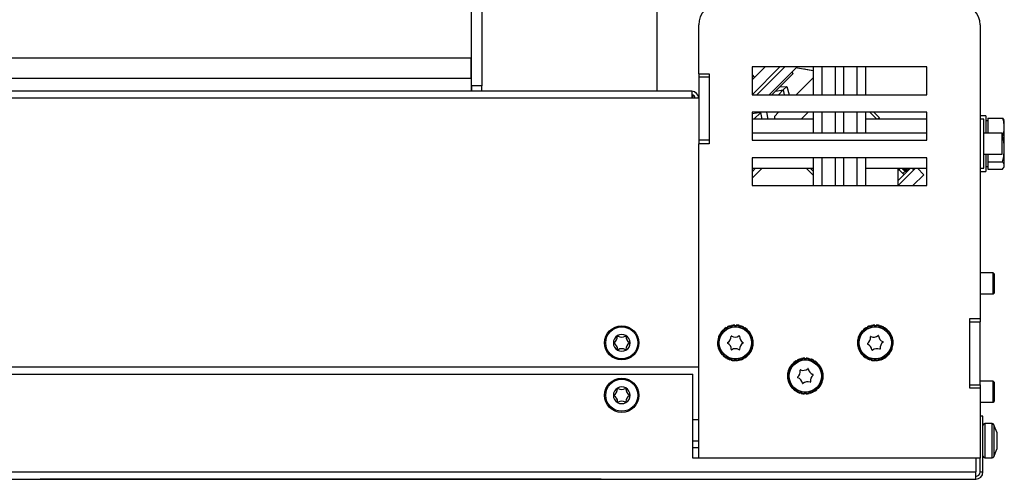
# Model space of a CAD drawing. Units: millimetres. Extents: x 12 to 165, y 14 to 273.
# Drawn here: x 60 to 89, y 29 to 42 of the extents above; entities that cross this region are included whole.
import ezdxf

# ---------------------------------------------------------------- set-up
doc = ezdxf.new("R2010")
doc.units = ezdxf.units.MM

msp = doc.modelspace()

# ---------------------------------------------------------------- linework, layer by layer
at = {"color": 7, "linetype": 'Continuous', "lineweight": 25}
for p, q in [((78.606, 53.46), (78.606, 40.16)), ((73.304, 44.36), (73.304, 41.12)), ((73.306, 40.318), (73.306, 43.56)), ((73.606, 43.56), (73.606, 40.318)), ((79.806, 40.66), (79.806, 42.06)), ((87.856, 42.06), (87.856, 33.66)), ((24.988, 41.12), (73.304, 41.12)), ((73.304, 40.54), (73.304, 41.12)), ((82.13, 40.86), (81.331, 40.06)), ((81.706, 40.86), (81.331, 40.485)), ((81.331, 40.86), (81.331, 40.06)), ((86.331, 40.86), (81.331, 40.86)), ((82.272, 40.86), (81.472, 40.06)), ((82.631, 40.835), (83.081, 40.755)), ((83.081, 40.86), (83.081, 40.06)), ((83.331, 40.86), (83.331, 40.06)), ((84.331, 40.86), (84.331, 40.06)), ((84.581, 40.86), (84.581, 40.06)), ((86.331, 40.06), (86.331, 40.86)), ((79.806, 40.66), (79.806, 40.56)), ((79.806, 40.66), (80.106, 40.66)), ((80.106, 40.56), (79.806, 40.56)), ((79.806, 40.56), (79.806, 38.76)), ((80.106, 40.66), (80.106, 38.66)), ((80.106, 40.56), (80.106, 38.76)), ((81.331, 40.628), (81.403, 40.556)), ((81.825, 40.06), (82.587, 40.821)), ((82.512, 40.673), (81.899, 40.06)), ((82.512, 40.673), (82.476, 40.71)), ((82.827, 40.8), (83.081, 40.755)), ((82.827, 40.8), (82.828, 40.8)), ((82.971, 40.438), (83.081, 40.548)), ((24.698, 40.54), (73.304, 40.54)), ((73.304, 40.54), (73.304, 40.16)), ((73.606, 40.318), (73.306, 40.318)), ((73.306, 40.318), (73.306, 40.16)), ((73.606, 40.16), (73.606, 40.318)), ((82.125, 40.285), (82.326, 40.298)), ((82.224, 40.197), (82.326, 40.298)), ((82.326, 40.298), (82.394, 40.06)), ((82.592, 40.06), (82.971, 40.438)), ((79.606, 40.16), (23.806, 40.16)), ((79.606, 40.16), (79.606, 39.96)), ((81.331, 40.06), (86.331, 40.06)), ((81.999, 40.159), (82.224, 40.197)), ((82.087, 40.06), (82.224, 40.197)), ((82.224, 40.197), (82.25, 40.06)), ((79.606, 39.96), (23.806, 39.96)), ((79.806, 39.96), (79.606, 39.96)), ((81.331, 39.56), (81.331, 38.76)), ((86.331, 39.56), (81.331, 39.56)), ((81.331, 39.549), (81.337, 39.513)), ((81.337, 39.513), (81.331, 39.506)), ((81.584, 39.556), (81.337, 39.513)), ((81.584, 39.556), (81.387, 39.36)), ((81.584, 39.556), (81.583, 39.56)), ((81.587, 39.56), (81.584, 39.556)), ((81.618, 39.36), (81.584, 39.556)), ((81.971, 39.439), (82.092, 39.56)), ((82.741, 39.36), (82.941, 39.56)), ((83.081, 39.56), (83.081, 38.96)), ((83.331, 39.56), (83.331, 38.96)), ((84.331, 39.56), (84.331, 38.96)), ((84.581, 39.56), (84.581, 38.96)), ((84.813, 39.56), (84.973, 39.4)), ((86.331, 38.76), (86.331, 39.56)), ((88.016, 39.46), (87.856, 39.46)), ((88.016, 39.46), (88.016, 38.96)), ((83.081, 39.36), (81.331, 39.36)), ((86.331, 39.36), (84.581, 39.36)), ((84.973, 39.4), (84.933, 39.36)), ((87.956, 39.36), (87.856, 39.36)), ((87.956, 37.96), (87.956, 39.36)), ((88.076, 39.31), (88.016, 39.31)), ((88.076, 39.389), (88.076, 39.131)), ((88.076, 39.389), (88.499, 39.389)), ((88.499, 39.389), (88.533, 39.337)), ((88.546, 39.31), (88.533, 39.337)), ((88.546, 39.131), (88.546, 39.31)), ((86.331, 38.96), (81.331, 38.96)), ((88.481, 38.96), (87.956, 38.96)), ((88.076, 39.131), (88.076, 38.96)), ((88.481, 38.36), (88.481, 38.96)), ((88.481, 38.872), (88.499, 38.872)), ((88.546, 38.507), (88.546, 39.131)), ((79.806, 38.76), (79.806, 38.66)), ((80.106, 38.76), (79.806, 38.76)), ((79.806, 29.66), (79.806, 38.66)), ((80.106, 38.66), (79.806, 38.66)), ((81.331, 38.76), (86.331, 38.76)), ((87.956, 38.36), (88.481, 38.36)), ((88.016, 38.36), (88.016, 37.86)), ((88.076, 38.36), (88.076, 38.143)), ((88.546, 38.036), (88.546, 38.507)), ((81.331, 38.26), (81.331, 37.46)), ((86.331, 38.26), (81.331, 38.26)), ((83.081, 38.26), (83.081, 37.46)), ((83.331, 38.26), (83.331, 37.46)), ((84.331, 38.26), (84.331, 37.46)), ((84.581, 38.26), (84.581, 37.46)), ((86.331, 37.46), (86.331, 38.26)), ((88.076, 38.143), (88.499, 38.143)), ((88.076, 38.143), (88.076, 38.036)), ((88.076, 38.036), (88.076, 37.93)), ((88.546, 38.01), (88.546, 38.036)), ((81.331, 37.96), (83.081, 37.96)), ((81.433, 37.96), (81.331, 37.858)), ((81.62, 37.96), (81.331, 37.67)), ((83.081, 37.756), (82.877, 37.96)), ((84.581, 37.96), (86.331, 37.96)), ((85.503, 37.96), (85.503, 37.46)), ((85.503, 37.597), (85.866, 37.96)), ((86.008, 37.96), (85.508, 37.46)), ((85.68, 37.773), (85.534, 37.919)), ((85.612, 37.96), (85.632, 37.941)), ((85.764, 37.897), (85.761, 37.894)), ((85.764, 37.897), (85.792, 37.925)), ((85.792, 37.925), (85.801, 37.935)), ((85.82, 37.96), (85.801, 37.935)), ((85.963, 37.915), (85.918, 37.96)), ((86.246, 37.773), (85.932, 37.46)), ((86.246, 37.773), (86.059, 37.96)), ((87.856, 37.96), (87.956, 37.96)), ((87.856, 37.86), (88.016, 37.86)), ((88.016, 38.01), (88.076, 38.01)), ((88.076, 37.93), (88.499, 37.93)), ((88.533, 37.982), (88.546, 38.01)), ((81.331, 37.46), (86.331, 37.46)), ((88.231, 34.96), (87.856, 34.96)), ((88.256, 34.935), (88.231, 34.96)), ((88.231, 34.63), (88.231, 34.96)), ((88.256, 34.935), (88.256, 34.632)), ((87.856, 34.36), (88.231, 34.36)), ((88.231, 34.36), (88.231, 34.63)), ((88.231, 34.36), (88.256, 34.385)), ((88.256, 34.632), (88.256, 34.385)), ((87.556, 33.66), (87.856, 33.66)), ((87.556, 31.66), (87.556, 33.66)), ((87.556, 33.56), (87.856, 33.56)), ((87.556, 31.76), (87.556, 33.56)), ((87.856, 33.66), (87.856, 33.56)), ((87.856, 31.76), (87.856, 33.56)), ((80.445, 33.226), (80.426, 33.237)), ((80.426, 33.237), (80.467, 33.204)), ((80.469, 33.206), (80.445, 33.226)), ((80.484, 33.311), (80.528, 33.277)), ((80.499, 33.295), (80.484, 33.311)), ((80.493, 33.304), (80.519, 33.329)), ((80.526, 33.275), (80.499, 33.295)), ((80.528, 33.323), (80.513, 33.338)), ((80.513, 33.338), (80.544, 33.296)), ((80.546, 33.299), (80.528, 33.323)), ((80.588, 33.395), (80.622, 33.351)), ((80.598, 33.376), (80.588, 33.395)), ((80.595, 33.386), (80.627, 33.404)), ((80.619, 33.349), (80.598, 33.376)), ((80.633, 33.396), (80.623, 33.414)), ((80.623, 33.414), (80.642, 33.364)), ((80.645, 33.366), (80.633, 33.396)), ((80.71, 33.449), (80.731, 33.397)), ((80.715, 33.429), (80.71, 33.449)), ((80.714, 33.439), (80.749, 33.448)), ((80.728, 33.397), (80.715, 33.429)), ((80.754, 33.439), (80.748, 33.459)), ((80.748, 33.459), (80.754, 33.405)), ((80.757, 33.406), (80.754, 33.439)), ((80.841, 33.471), (80.849, 33.415)), ((80.841, 33.449), (80.841, 33.471)), ((80.846, 33.415), (80.841, 33.449)), ((80.843, 33.459), (80.879, 33.459)), ((80.881, 33.47), (80.873, 33.415)), ((80.876, 33.415), (80.881, 33.449)), ((80.881, 33.449), (80.881, 33.47)), ((80.964, 33.402), (80.968, 33.436)), ((80.974, 33.457), (80.967, 33.401)), ((80.968, 33.436), (80.974, 33.457)), ((81.013, 33.446), (80.99, 33.395)), ((80.993, 33.394), (81.007, 33.426)), ((81.007, 33.426), (81.013, 33.446)), ((81.075, 33.36), (81.088, 33.391)), ((81.099, 33.409), (81.077, 33.358)), ((81.088, 33.391), (81.099, 33.409)), ((81.133, 33.389), (81.098, 33.345)), ((81.101, 33.344), (81.122, 33.371)), ((81.122, 33.371), (81.133, 33.389)), ((81.171, 33.29), (81.192, 33.316)), ((81.207, 33.331), (81.173, 33.288)), ((81.235, 33.303), (81.19, 33.269)), ((81.192, 33.316), (81.207, 33.331)), ((81.192, 33.267), (81.22, 33.288)), ((81.22, 33.288), (81.235, 33.303)), ((81.291, 33.228), (81.248, 33.195)), ((81.273, 33.217), (81.291, 33.228)), ((84.445, 33.226), (84.426, 33.237)), ((84.426, 33.237), (84.47, 33.202)), ((84.472, 33.204), (84.445, 33.226)), ((84.484, 33.311), (84.527, 33.277)), ((84.499, 33.295), (84.484, 33.311)), ((84.493, 33.304), (84.519, 33.329)), ((84.525, 33.275), (84.499, 33.295)), ((84.528, 33.323), (84.513, 33.338)), ((84.513, 33.338), (84.546, 33.293)), ((84.548, 33.295), (84.528, 33.323)), ((84.598, 33.376), (84.588, 33.395)), ((84.588, 33.395), (84.62, 33.353)), ((84.595, 33.386), (84.627, 33.404)), ((84.617, 33.351), (84.598, 33.376)), ((84.633, 33.396), (84.623, 33.414)), ((84.623, 33.414), (84.643, 33.363)), ((84.645, 33.364), (84.633, 33.396)), ((84.715, 33.429), (84.71, 33.449)), ((84.71, 33.449), (84.729, 33.402)), ((84.714, 33.439), (84.749, 33.448)), ((84.727, 33.4), (84.715, 33.429)), ((84.754, 33.439), (84.748, 33.459)), ((84.748, 33.459), (84.754, 33.405)), ((84.757, 33.406), (84.754, 33.439)), ((84.841, 33.471), (84.848, 33.418)), ((84.841, 33.449), (84.841, 33.471)), ((84.845, 33.417), (84.841, 33.449)), ((84.843, 33.459), (84.879, 33.459)), ((84.881, 33.47), (84.873, 33.418)), ((84.876, 33.417), (84.881, 33.449)), ((84.881, 33.449), (84.881, 33.47)), ((84.964, 33.403), (84.968, 33.436)), ((84.974, 33.457), (84.967, 33.403)), ((84.968, 33.436), (84.974, 33.457)), ((85.013, 33.446), (84.992, 33.399)), ((84.995, 33.398), (85.007, 33.426)), ((85.007, 33.426), (85.013, 33.446)), ((85.075, 33.36), (85.088, 33.391)), ((85.099, 33.409), (85.078, 33.358)), ((85.088, 33.391), (85.099, 33.409)), ((85.133, 33.389), (85.1, 33.348)), ((85.103, 33.346), (85.122, 33.371)), ((85.122, 33.371), (85.133, 33.389)), ((85.171, 33.289), (85.192, 33.316)), ((85.207, 33.331), (85.173, 33.287)), ((85.235, 33.303), (85.191, 33.271)), ((85.192, 33.316), (85.207, 33.331)), ((85.193, 33.269), (85.22, 33.288)), ((85.22, 33.288), (85.235, 33.303)), ((85.291, 33.228), (85.247, 33.194)), ((85.273, 33.217), (85.291, 33.228)), ((80.367, 32.985), (80.345, 32.985)), ((80.345, 32.985), (80.4, 32.977)), ((80.345, 32.945), (80.397, 32.952)), ((80.366, 32.945), (80.345, 32.945)), ((80.356, 32.96), (80.357, 32.983)), ((80.356, 32.946), (80.356, 32.96)), ((80.359, 33.078), (80.411, 33.071)), ((80.379, 33.072), (80.359, 33.078)), ((80.396, 32.949), (80.366, 32.945)), ((80.4, 32.98), (80.367, 32.985)), ((80.39, 33.11), (80.369, 33.116)), ((80.369, 33.116), (80.419, 33.095)), ((80.41, 33.068), (80.379, 33.072)), ((80.42, 33.097), (80.39, 33.11)), ((80.424, 33.192), (80.406, 33.202)), ((80.406, 33.202), (80.456, 33.182)), ((80.455, 33.179), (80.424, 33.192)), ((81.247, 33.198), (81.273, 33.217)), ((81.311, 33.193), (81.259, 33.173)), ((81.26, 33.17), (81.292, 33.183)), ((81.292, 33.183), (81.311, 33.193)), ((81.346, 33.106), (81.297, 33.086)), ((81.297, 33.089), (81.325, 33.101)), ((81.356, 33.067), (81.301, 33.061)), ((81.301, 33.058), (81.335, 33.062)), ((81.367, 32.974), (81.315, 32.967)), ((81.315, 32.97), (81.346, 32.974)), ((81.325, 33.101), (81.346, 33.106)), ((81.335, 33.062), (81.356, 33.067)), ((81.336, 33.101), (81.344, 33.067)), ((81.346, 32.974), (81.367, 32.974)), ((81.356, 32.972), (81.355, 32.937)), ((84.367, 32.985), (84.345, 32.985)), ((84.345, 32.985), (84.401, 32.976)), ((84.345, 32.945), (84.401, 32.952)), ((84.366, 32.945), (84.345, 32.945)), ((84.356, 32.96), (84.357, 32.983)), ((84.356, 32.946), (84.356, 32.96)), ((84.359, 33.078), (84.414, 33.07)), ((84.379, 33.072), (84.359, 33.078)), ((84.401, 32.949), (84.366, 32.945)), ((84.401, 32.979), (84.367, 32.985)), ((84.39, 33.11), (84.369, 33.116)), ((84.369, 33.116), (84.421, 33.094)), ((84.413, 33.067), (84.379, 33.072)), ((84.422, 33.096), (84.39, 33.11)), ((84.406, 33.202), (84.457, 33.181)), ((84.424, 33.192), (84.406, 33.202)), ((84.455, 33.179), (84.424, 33.192)), ((85.245, 33.196), (85.273, 33.217)), ((85.311, 33.193), (85.259, 33.173)), ((85.261, 33.17), (85.292, 33.183)), ((85.292, 33.183), (85.311, 33.193)), ((85.293, 33.087), (85.325, 33.101)), ((85.346, 33.106), (85.294, 33.084)), ((85.356, 33.067), (85.3, 33.061)), ((85.301, 33.058), (85.335, 33.062)), ((85.312, 32.97), (85.346, 32.974)), ((85.367, 32.974), (85.312, 32.967)), ((85.325, 33.101), (85.346, 33.106)), ((85.335, 33.062), (85.356, 33.067)), ((85.336, 33.101), (85.344, 33.067)), ((85.346, 32.974), (85.367, 32.974)), ((85.356, 32.972), (85.355, 32.937)), ((80.356, 32.852), (80.412, 32.858)), ((80.377, 32.857), (80.356, 32.852)), ((80.366, 32.813), (80.416, 32.834)), ((80.387, 32.818), (80.366, 32.813)), ((80.411, 32.861), (80.377, 32.857)), ((80.416, 32.831), (80.387, 32.818)), ((80.401, 32.726), (80.453, 32.747)), ((80.42, 32.737), (80.401, 32.726)), ((80.43, 32.698), (80.412, 32.73)), ((80.452, 32.749), (80.42, 32.737)), ((80.421, 32.691), (80.464, 32.725)), ((80.439, 32.702), (80.421, 32.691)), ((80.466, 32.722), (80.439, 32.702)), ((81.242, 32.713), (81.267, 32.693)), ((81.286, 32.682), (81.244, 32.716)), ((81.306, 32.717), (81.257, 32.737)), ((81.258, 32.74), (81.288, 32.728)), ((81.267, 32.693), (81.286, 32.682)), ((81.295, 32.721), (81.277, 32.69)), ((81.288, 32.728), (81.306, 32.717)), ((81.292, 32.822), (81.322, 32.809)), ((81.343, 32.803), (81.293, 32.825)), ((81.353, 32.841), (81.302, 32.848)), ((81.303, 32.851), (81.333, 32.847)), ((81.313, 32.939), (81.345, 32.934)), ((81.367, 32.934), (81.314, 32.942)), ((81.322, 32.809), (81.343, 32.803)), ((81.342, 32.842), (81.332, 32.808)), ((81.333, 32.847), (81.353, 32.841)), ((81.345, 32.934), (81.367, 32.934)), ((84.356, 32.852), (84.411, 32.858)), ((84.377, 32.857), (84.356, 32.852)), ((84.366, 32.813), (84.418, 32.835)), ((84.387, 32.818), (84.366, 32.813)), ((84.41, 32.861), (84.377, 32.857)), ((84.419, 32.832), (84.387, 32.818)), ((84.401, 32.726), (84.452, 32.746)), ((84.42, 32.737), (84.401, 32.726)), ((84.43, 32.698), (84.412, 32.73)), ((84.45, 32.749), (84.42, 32.737)), ((84.421, 32.691), (84.465, 32.725)), ((84.439, 32.702), (84.421, 32.691)), ((84.467, 32.723), (84.439, 32.702)), ((85.24, 32.715), (85.267, 32.693)), ((85.286, 32.682), (85.242, 32.718)), ((85.306, 32.717), (85.254, 32.738)), ((85.256, 32.741), (85.288, 32.728)), ((85.267, 32.693), (85.286, 32.682)), ((85.295, 32.721), (85.277, 32.69)), ((85.288, 32.728), (85.306, 32.717)), ((85.29, 32.823), (85.322, 32.809)), ((85.343, 32.803), (85.291, 32.825)), ((85.298, 32.852), (85.333, 32.847)), ((85.353, 32.841), (85.298, 32.849)), ((85.367, 32.934), (85.312, 32.943)), ((85.312, 32.94), (85.345, 32.934)), ((85.322, 32.809), (85.343, 32.803)), ((85.342, 32.842), (85.332, 32.808)), ((85.333, 32.847), (85.353, 32.841)), ((85.345, 32.934), (85.367, 32.934)), ((80.477, 32.616), (80.522, 32.65)), ((80.492, 32.631), (80.477, 32.616)), ((80.512, 32.597), (80.486, 32.623)), ((80.52, 32.652), (80.492, 32.631)), ((80.505, 32.588), (80.539, 32.632)), ((80.52, 32.603), (80.505, 32.588)), ((80.541, 32.63), (80.52, 32.603)), ((80.579, 32.53), (80.614, 32.574)), ((80.59, 32.548), (80.579, 32.53)), ((80.617, 32.52), (80.586, 32.539)), ((80.611, 32.575), (80.59, 32.548)), ((80.613, 32.51), (80.635, 32.561)), ((80.624, 32.528), (80.613, 32.51)), ((80.637, 32.56), (80.624, 32.528)), ((80.699, 32.473), (80.722, 32.524)), ((80.705, 32.493), (80.699, 32.473)), ((80.739, 32.473), (80.704, 32.483)), ((80.719, 32.525), (80.705, 32.493)), ((80.738, 32.462), (80.745, 32.518)), ((80.744, 32.483), (80.738, 32.462)), ((80.748, 32.517), (80.744, 32.483)), ((80.836, 32.503), (80.831, 32.47)), ((80.831, 32.449), (80.839, 32.503)), ((80.831, 32.47), (80.831, 32.449)), ((80.871, 32.449), (80.863, 32.504)), ((80.866, 32.504), (80.871, 32.47)), ((80.871, 32.47), (80.871, 32.449)), ((80.955, 32.513), (80.958, 32.48)), ((80.964, 32.46), (80.958, 32.513)), ((80.958, 32.48), (80.964, 32.46)), ((81.002, 32.47), (80.981, 32.521)), ((80.984, 32.522), (80.997, 32.49)), ((80.997, 32.49), (81.002, 32.47)), ((81.068, 32.552), (81.079, 32.523)), ((81.089, 32.505), (81.07, 32.554)), ((81.079, 32.523), (81.089, 32.505)), ((81.124, 32.524), (81.091, 32.568)), ((81.093, 32.57), (81.114, 32.543)), ((81.114, 32.543), (81.124, 32.524)), ((81.166, 32.621), (81.184, 32.596)), ((81.199, 32.581), (81.168, 32.623)), ((81.184, 32.596), (81.199, 32.581)), ((81.228, 32.609), (81.185, 32.642)), ((81.187, 32.644), (81.213, 32.624)), ((81.213, 32.624), (81.228, 32.609)), ((82.528, 32.373), (82.513, 32.388)), ((82.513, 32.388), (82.546, 32.343)), ((82.588, 32.445), (82.621, 32.401)), ((82.598, 32.426), (82.588, 32.445)), ((82.595, 32.436), (82.627, 32.454)), ((82.619, 32.4), (82.598, 32.426)), ((82.633, 32.446), (82.623, 32.464)), ((82.623, 32.464), (82.643, 32.412)), ((82.646, 32.413), (82.633, 32.446)), ((82.71, 32.499), (82.73, 32.449)), ((82.715, 32.479), (82.71, 32.499)), ((82.714, 32.489), (82.749, 32.498)), ((82.727, 32.449), (82.715, 32.479)), ((82.754, 32.489), (82.748, 32.509)), ((82.748, 32.509), (82.754, 32.454)), ((82.757, 32.454), (82.754, 32.489)), ((82.841, 32.521), (82.848, 32.468)), ((82.841, 32.499), (82.841, 32.521)), ((82.845, 32.469), (82.841, 32.499)), ((82.843, 32.509), (82.879, 32.509)), ((82.881, 32.52), (82.873, 32.466)), ((82.876, 32.465), (82.881, 32.499)), ((82.881, 32.499), (82.881, 32.52)), ((82.964, 32.456), (82.968, 32.486)), ((82.974, 32.507), (82.967, 32.456)), ((82.968, 32.486), (82.974, 32.507)), ((83.013, 32.496), (82.991, 32.446)), ((82.994, 32.445), (83.007, 32.476)), ((83.007, 32.476), (83.013, 32.496)), ((83.076, 32.411), (83.088, 32.441)), ((83.099, 32.459), (83.078, 32.41)), ((83.088, 32.441), (83.099, 32.459)), ((83.133, 32.439), (83.1, 32.398)), ((83.102, 32.396), (83.122, 32.421)), ((83.122, 32.421), (83.133, 32.439)), ((83.207, 32.381), (83.174, 32.338)), ((83.192, 32.366), (83.207, 32.381)), ((84.477, 32.616), (84.52, 32.648)), ((84.492, 32.631), (84.477, 32.616)), ((84.512, 32.597), (84.486, 32.623)), ((84.518, 32.65), (84.492, 32.631)), ((84.505, 32.588), (84.539, 32.632)), ((84.52, 32.603), (84.505, 32.588)), ((84.541, 32.63), (84.52, 32.603)), ((84.579, 32.53), (84.611, 32.57)), ((84.59, 32.548), (84.579, 32.53)), ((84.617, 32.52), (84.586, 32.539)), ((84.609, 32.572), (84.59, 32.548)), ((84.613, 32.51), (84.634, 32.56)), ((84.624, 32.528), (84.613, 32.51)), ((84.637, 32.559), (84.624, 32.528)), ((84.699, 32.473), (84.721, 32.521)), ((84.705, 32.493), (84.699, 32.473)), ((84.739, 32.473), (84.704, 32.483)), ((84.718, 32.523), (84.705, 32.493)), ((84.738, 32.462), (84.745, 32.515)), ((84.744, 32.483), (84.738, 32.462)), ((84.748, 32.515), (84.744, 32.483)), ((84.836, 32.503), (84.831, 32.47)), ((84.831, 32.449), (84.839, 32.502)), ((84.831, 32.47), (84.831, 32.449)), ((84.871, 32.449), (84.864, 32.5)), ((84.867, 32.501), (84.871, 32.47)), ((84.871, 32.47), (84.871, 32.449)), ((84.955, 32.514), (84.958, 32.48)), ((84.964, 32.46), (84.958, 32.515)), ((84.958, 32.48), (84.964, 32.46)), ((85.002, 32.47), (84.982, 32.518)), ((84.985, 32.519), (84.997, 32.49)), ((84.997, 32.49), (85.002, 32.47)), ((85.066, 32.555), (85.079, 32.523)), ((85.089, 32.505), (85.069, 32.557)), ((85.079, 32.523), (85.089, 32.505)), ((85.124, 32.524), (85.091, 32.567)), ((85.094, 32.568), (85.114, 32.543)), ((85.114, 32.543), (85.124, 32.524)), ((85.164, 32.624), (85.184, 32.596)), ((85.199, 32.581), (85.166, 32.626)), ((85.228, 32.609), (85.184, 32.642)), ((85.184, 32.596), (85.199, 32.581)), ((85.186, 32.644), (85.213, 32.624)), ((85.213, 32.624), (85.228, 32.609)), ((79.806, 32.26), (16.106, 32.26)), ((82.359, 32.128), (82.414, 32.12)), ((82.379, 32.122), (82.359, 32.128)), ((82.39, 32.16), (82.369, 32.166)), ((82.369, 32.166), (82.42, 32.144)), ((82.414, 32.117), (82.379, 32.122)), ((82.421, 32.147), (82.39, 32.16)), ((82.424, 32.242), (82.406, 32.252)), ((82.406, 32.252), (82.458, 32.231)), ((82.457, 32.228), (82.424, 32.242)), ((82.445, 32.276), (82.426, 32.287)), ((82.426, 32.287), (82.47, 32.252)), ((82.472, 32.254), (82.445, 32.276)), ((82.484, 32.361), (82.529, 32.327)), ((82.499, 32.345), (82.484, 32.361)), ((82.493, 32.354), (82.519, 32.379)), ((82.526, 32.324), (82.499, 32.345)), ((82.548, 32.345), (82.528, 32.373)), ((83.171, 32.34), (83.192, 32.366)), ((83.235, 32.353), (83.193, 32.322)), ((83.195, 32.32), (83.22, 32.338)), ((83.22, 32.338), (83.235, 32.353)), ((83.246, 32.247), (83.273, 32.267)), ((83.291, 32.278), (83.247, 32.244)), ((83.311, 32.243), (83.261, 32.224)), ((83.263, 32.221), (83.292, 32.233)), ((83.273, 32.267), (83.291, 32.278)), ((83.292, 32.233), (83.311, 32.243)), ((83.293, 32.137), (83.325, 32.151)), ((83.346, 32.156), (83.294, 32.135)), ((83.356, 32.117), (83.302, 32.111)), ((83.303, 32.108), (83.335, 32.112)), ((83.325, 32.151), (83.346, 32.156)), ((83.335, 32.112), (83.356, 32.117)), ((83.336, 32.151), (83.344, 32.117)), ((15.986, 32.06), (79.636, 32.06)), ((79.636, 29.66), (79.636, 32.06)), ((82.367, 32.035), (82.345, 32.035)), ((82.345, 32.035), (82.399, 32.027)), ((82.345, 31.995), (82.401, 32.002)), ((82.366, 31.995), (82.345, 31.995)), ((82.356, 32.01), (82.357, 32.033)), ((82.356, 31.996), (82.356, 32.01)), ((82.356, 31.902), (82.409, 31.908)), ((82.377, 31.907), (82.356, 31.902)), ((82.401, 31.999), (82.366, 31.995)), ((82.366, 31.863), (82.417, 31.884)), ((82.387, 31.868), (82.366, 31.863)), ((82.399, 32.03), (82.367, 32.035)), ((82.408, 31.911), (82.377, 31.907)), ((82.418, 31.882), (82.387, 31.868)), ((83.343, 31.853), (83.292, 31.875)), ((83.292, 31.872), (83.322, 31.859)), ((83.298, 31.902), (83.333, 31.897)), ((83.353, 31.891), (83.298, 31.899)), ((83.312, 32.02), (83.346, 32.024)), ((83.367, 32.024), (83.313, 32.017)), ((83.367, 31.984), (83.314, 31.992)), ((83.314, 31.989), (83.345, 31.984)), ((83.322, 31.859), (83.343, 31.853)), ((83.342, 31.892), (83.332, 31.858)), ((83.333, 31.897), (83.353, 31.891)), ((83.345, 31.984), (83.367, 31.984)), ((83.346, 32.024), (83.367, 32.024)), ((83.356, 32.022), (83.355, 31.987)), ((88.231, 31.86), (87.856, 31.86)), ((88.256, 31.835), (88.231, 31.86)), ((88.231, 31.824), (88.231, 31.86)), ((88.231, 31.26), (88.231, 31.824)), ((88.256, 31.835), (88.256, 31.802)), ((82.401, 31.776), (82.45, 31.795)), ((82.42, 31.787), (82.401, 31.776)), ((82.43, 31.748), (82.412, 31.78)), ((82.448, 31.798), (82.42, 31.787)), ((82.421, 31.741), (82.464, 31.775)), ((82.439, 31.752), (82.421, 31.741)), ((82.466, 31.772), (82.439, 31.752)), ((82.477, 31.666), (82.52, 31.698)), ((82.492, 31.681), (82.477, 31.666)), ((82.512, 31.647), (82.486, 31.673)), ((82.518, 31.7), (82.492, 31.681)), ((82.505, 31.638), (82.538, 31.68)), ((82.52, 31.653), (82.505, 31.638)), ((82.54, 31.679), (82.52, 31.653)), ((82.579, 31.58), (82.613, 31.622)), ((82.59, 31.598), (82.579, 31.58)), ((82.617, 31.57), (82.586, 31.589)), ((82.61, 31.624), (82.59, 31.598)), ((82.613, 31.56), (82.633, 31.608)), ((82.624, 31.578), (82.613, 31.56)), ((82.636, 31.607), (82.624, 31.578)), ((82.699, 31.523), (82.721, 31.573)), ((82.705, 31.543), (82.699, 31.523)), ((82.719, 31.574), (82.705, 31.543)), ((82.738, 31.512), (82.745, 31.564)), ((82.748, 31.563), (82.744, 31.533)), ((82.836, 31.554), (82.831, 31.52)), ((82.831, 31.499), (82.839, 31.554)), ((82.871, 31.499), (82.864, 31.552)), ((82.867, 31.552), (82.871, 31.52)), ((82.955, 31.565), (82.958, 31.53)), ((82.964, 31.51), (82.958, 31.566)), ((83.002, 31.52), (82.981, 31.571)), ((82.984, 31.571), (82.997, 31.54)), ((82.997, 31.54), (83.002, 31.52)), ((83.066, 31.606), (83.079, 31.573)), ((83.089, 31.555), (83.069, 31.607)), ((83.079, 31.573), (83.089, 31.555)), ((83.124, 31.574), (83.09, 31.619)), ((83.093, 31.62), (83.114, 31.593)), ((83.114, 31.593), (83.124, 31.574)), ((83.164, 31.674), (83.184, 31.646)), ((83.199, 31.631), (83.166, 31.676)), ((83.228, 31.659), (83.183, 31.693)), ((83.184, 31.646), (83.199, 31.631)), ((83.185, 31.695), (83.213, 31.674)), ((83.213, 31.674), (83.228, 31.659)), ((83.241, 31.764), (83.267, 31.743)), ((83.286, 31.732), (83.242, 31.767)), ((83.306, 31.767), (83.254, 31.788)), ((83.255, 31.791), (83.288, 31.778)), ((83.267, 31.743), (83.286, 31.732)), ((83.295, 31.771), (83.277, 31.74)), ((83.288, 31.778), (83.306, 31.767)), ((87.556, 31.76), (87.856, 31.76)), ((87.856, 31.66), (87.556, 31.66)), ((87.856, 31.76), (87.856, 31.66)), ((87.856, 31.66), (87.856, 29.66)), ((88.256, 31.802), (88.256, 31.285)), ((82.739, 31.523), (82.704, 31.533)), ((82.744, 31.533), (82.738, 31.512)), ((82.831, 31.52), (82.831, 31.499)), ((82.871, 31.52), (82.871, 31.499)), ((82.958, 31.53), (82.964, 31.51)), ((87.856, 31.26), (88.231, 31.26)), ((88.231, 31.26), (88.256, 31.285)), ((87.936, 30.86), (87.856, 30.86)), ((87.936, 29.265), (87.936, 30.86)), ((88.202, 30.65), (87.986, 30.65)), ((88.336, 30.4), (88.249, 30.618)), ((79.636, 30.16), (79.806, 30.16)), ((88.336, 30.4), (88.336, 30.312)), ((88.336, 30.312), (88.336, 30.075)), ((79.806, 29.96), (79.636, 29.96)), ((88.249, 29.701), (88.336, 29.92)), ((88.336, 30.075), (88.336, 29.923)), ((88.336, 29.923), (88.336, 29.92)), ((79.806, 29.66), (79.636, 29.66)), ((87.856, 29.66), (79.806, 29.66)), ((87.731, 29.66), (87.731, 29.265)), ((87.856, 29.265), (87.856, 29.66)), ((87.986, 29.67), (88.202, 29.67)), ((13.376, 29.265), (87.731, 29.265)), ((13.376, 29.06), (87.731, 29.06)), ((60.973, 29.055), (60.973, 29.06)), ((63.956, 29.055), (60.973, 29.055)), ((63.956, 29.055), (63.956, 29.06)), ((74.697, 29.055), (63.956, 29.055)), ((74.697, 29.055), (74.697, 29.06)), ((77.021, 29.055), (74.697, 29.055)), ((77.021, 29.055), (77.021, 29.06)), ((87.731, 29.06), (87.731, 29.265)), ((87.856, 29.265), (87.936, 29.265))]:
    msp.add_line(p, q, dxfattribs=at)
at = {"color": 8, "linetype": 'Continuous', "lineweight": 25}
for p, q in [((83.71, 40.86), (83.71, 40.06)), ((83.952, 40.86), (83.952, 40.06)), ((81.742, 39.56), (81.779, 39.36)), ((83.71, 39.56), (83.71, 38.96)), ((83.952, 39.56), (83.952, 38.96)), ((84.899, 39.36), (84.699, 39.56)), ((83.71, 38.26), (83.71, 37.46)), ((83.952, 38.26), (83.952, 37.46)), ((82.992, 37.96), (83.081, 37.87)), ((85.776, 37.912), (85.764, 37.897)), ((79.806, 30.76), (79.636, 30.76)), ((87.986, 30.65), (87.986, 29.88)), ((88.202, 29.88), (88.202, 30.65)), ((88.249, 30.618), (88.249, 29.701)), ((87.986, 29.88), (87.986, 29.67)), ((88.202, 29.67), (88.202, 29.88))]:
    msp.add_line(p, q, dxfattribs=at)
at = {"color": 7, "linetype": 'Continuous', "lineweight": 25, "flags": 128}
for points in [[(81.971, 39.439), (81.975, 39.372), (81.977, 39.36)], [(85.792, 37.925), (85.766, 37.906), (85.754, 37.901)], [(80.417, 33.198), (80.432, 33.225), (80.435, 33.23)], [(80.973, 33.446), (80.977, 33.445), (81.008, 33.436)], [(81.095, 33.399), (81.106, 33.393), (81.126, 33.381)], [(81.2, 33.322), (81.216, 33.307), (81.225, 33.296)], [(84.417, 33.198), (84.432, 33.225), (84.435, 33.23)], [(84.973, 33.446), (84.977, 33.445), (85.008, 33.436)], [(85.095, 33.399), (85.106, 33.393), (85.126, 33.381)], [(85.2, 33.322), (85.216, 33.307), (85.225, 33.296)], [(80.37, 33.076), (80.375, 33.097), (80.38, 33.112)], [(81.283, 33.22), (81.297, 33.194), (81.3, 33.189)], [(84.37, 33.076), (84.375, 33.097), (84.38, 33.112)], [(85.283, 33.22), (85.297, 33.194), (85.3, 33.189)], [(80.377, 32.818), (80.375, 32.822), (80.367, 32.853)], [(84.377, 32.818), (84.375, 32.822), (84.367, 32.853)], [(80.869, 32.46), (80.839, 32.46), (80.833, 32.46)], [(80.998, 32.48), (80.977, 32.474), (80.963, 32.471)], [(81.117, 32.533), (81.106, 32.527), (81.086, 32.515)], [(81.218, 32.615), (81.216, 32.612), (81.193, 32.59)], [(82.973, 32.496), (82.977, 32.495), (83.008, 32.486)], [(83.095, 32.449), (83.106, 32.443), (83.126, 32.431)], [(84.869, 32.46), (84.839, 32.46), (84.833, 32.46)], [(84.998, 32.48), (84.977, 32.474), (84.963, 32.471)], [(85.117, 32.533), (85.106, 32.527), (85.086, 32.515)], [(85.218, 32.615), (85.216, 32.612), (85.193, 32.59)], [(82.37, 32.126), (82.375, 32.147), (82.38, 32.162)], [(82.417, 32.248), (82.432, 32.275), (82.435, 32.28)], [(83.2, 32.372), (83.216, 32.357), (83.225, 32.346)], [(83.283, 32.27), (83.297, 32.244), (83.3, 32.239)], [(82.377, 31.868), (82.375, 31.872), (82.367, 31.903)], [(83.117, 31.583), (83.106, 31.577), (83.086, 31.565)], [(83.218, 31.665), (83.216, 31.662), (83.193, 31.64)], [(82.869, 31.51), (82.839, 31.51), (82.833, 31.51)], [(82.998, 31.53), (82.977, 31.524), (82.963, 31.521)]]:
    msp.add_lwpolyline(points, dxfattribs=at)
at = {"color": 8, "linetype": 'Continuous', "lineweight": 25, "flags": 128}
msp.add_lwpolyline([(85.814, 37.96), (85.81, 37.95), (85.792, 37.925)], dxfattribs=at)
at = {"color": 7, "linetype": 'Continuous', "lineweight": 25}
for centre, radius in [((77.606, 32.96), 0.49), ((77.606, 32.96), 0.459), ((80.856, 32.96), 0.46), ((84.856, 32.96), 0.46), ((82.856, 32.01), 0.46), ((77.606, 31.46), 0.49), ((77.606, 31.46), 0.459)]:
    msp.add_circle(centre, radius, dxfattribs=at)
for centre, radius, start, end in [((80.406, 42.06), 0.6, 90, 180), ((87.256, 42.06), 0.6, 0, 90), ((82.622, 40.786), 0.05, 80, 135), ((79.606, 39.96), 0.2, 0, 90), ((79.606, 39.96), 0.1, 0, 90), ((80.856, 32.96), 0.511, 136.6444, 147.1663), ((80.856, 32.96), 0.49, 136.7413, 147.0695), ((80.856, 32.96), 0.511, 121.6444, 132.1663), ((80.856, 32.96), 0.49, 121.7413, 132.0695), ((80.856, 32.96), 0.511, 106.6444, 117.1663), ((80.856, 32.96), 0.49, 106.7413, 117.0695), ((80.856, 32.96), 0.511, 91.6444, 102.1663), ((80.856, 32.96), 0.49, 91.7413, 102.0695), ((80.856, 32.96), 0.511, 76.6444, 87.1663), ((80.856, 32.96), 0.49, 76.7413, 87.0695), ((80.856, 32.96), 0.49, 61.7413, 72.0695), ((80.856, 32.96), 0.511, 61.6444, 72.1663), ((80.856, 32.96), 0.49, 46.7413, 57.0695), ((80.856, 32.96), 0.511, 46.6444, 57.1663), ((80.856, 32.96), 0.49, 31.7413, 42.0695), ((80.856, 32.96), 0.511, 31.6444, 42.1663), ((84.856, 32.96), 0.511, 136.6444, 147.1663), ((84.856, 32.96), 0.49, 136.7413, 147.0695), ((84.856, 32.96), 0.511, 121.6444, 132.1663), ((84.856, 32.96), 0.49, 121.7413, 132.0695), ((84.856, 32.96), 0.511, 106.6444, 117.1663), ((84.856, 32.96), 0.49, 106.7413, 117.0695), ((84.856, 32.96), 0.511, 91.6444, 102.1663), ((84.856, 32.96), 0.49, 91.7413, 102.0695), ((84.856, 32.96), 0.511, 76.6444, 87.1663), ((84.856, 32.96), 0.49, 76.7413, 87.0695), ((84.856, 32.96), 0.49, 61.7413, 72.0695), ((84.856, 32.96), 0.511, 61.6444, 72.1663), ((84.856, 32.96), 0.49, 46.7413, 57.0695), ((84.856, 32.96), 0.511, 46.6444, 57.1663), ((84.856, 32.96), 0.49, 31.7413, 42.0695), ((84.856, 32.96), 0.511, 31.6444, 42.1663), ((77.606, 32.96), 0.24, 120.3055, 180.3055), ((77.606, 32.96), 0.24, 180.3055, 240.3055), ((77.389, 32.958), 0.01, 119.1629, 241.4482), ((77.286, 33.142), 0.2, 299.1629, 1.4482), ((77.288, 32.774), 0.2, 359.1629, 61.4482), ((77.606, 32.96), 0.24, 60.3055, 120.3055), ((77.496, 33.147), 0.01, 59.1629, 181.4482), ((77.604, 33.327), 0.2, 239.1629, 301.4482), ((77.714, 33.148), 0.01, 359.1629, 121.4482), ((77.924, 33.145), 0.2, 179.1629, 241.4482), ((77.606, 32.96), 0.24, 0.3055, 60.3055), ((77.926, 32.777), 0.2, 119.1629, 181.4482), ((77.606, 32.96), 0.24, 300.3055, 0.3055), ((77.823, 32.961), 0.01, 299.1629, 61.4482), ((80.856, 32.96), 0.511, 166.6444, 177.1663), ((80.856, 32.96), 0.511, 181.6444, 192.1663), ((80.856, 32.96), 0.49, 181.7413, 192.0695), ((80.856, 32.96), 0.49, 166.7413, 177.0695), ((80.856, 32.96), 0.511, 151.6444, 162.1663), ((80.856, 32.96), 0.49, 151.7413, 162.0695), ((80.639, 32.958), 0.01, 119.2068, 241.4921), ((80.536, 33.142), 0.2, 299.2068, 1.4921), ((80.539, 32.774), 0.2, 359.2068, 61.4921), ((80.746, 33.147), 0.01, 59.2068, 181.4921), ((80.854, 33.327), 0.2, 239.2068, 301.4921), ((80.963, 33.148), 0.01, 359.2068, 121.4921), ((81.173, 33.145), 0.2, 179.2068, 241.4921), ((81.176, 32.778), 0.2, 119.2068, 181.4921), ((81.073, 32.961), 0.01, 299.2068, 61.4921), ((80.856, 32.96), 0.49, 16.7413, 27.0695), ((80.856, 32.96), 0.511, 16.6444, 27.1663), ((80.856, 32.96), 0.49, 1.7413, 12.0695), ((80.856, 32.96), 0.511, 1.6444, 12.1663), ((84.856, 32.96), 0.511, 166.6444, 177.1663), ((84.856, 32.96), 0.511, 181.6444, 192.1663), ((84.856, 32.96), 0.49, 181.7413, 192.0695), ((84.856, 32.96), 0.49, 166.7413, 177.0695), ((84.856, 32.96), 0.511, 151.6444, 162.1663), ((84.856, 32.96), 0.49, 151.7413, 162.0695), ((84.517, 33.103), 0.2, 305.8943, 8.1796), ((84.725, 33.133), 0.01, 65.8943, 188.1796), ((84.811, 33.325), 0.2, 245.8943, 308.1796), ((84.941, 33.16), 0.01, 5.8943, 128.1796), ((85.15, 33.181), 0.2, 185.8943, 248.1796), ((85.195, 32.816), 0.2, 125.8943, 188.1796), ((85.072, 32.986), 0.01, 305.8943, 68.1796), ((84.856, 32.96), 0.49, 16.7413, 27.0695), ((84.856, 32.96), 0.511, 16.6444, 27.1663), ((84.856, 32.96), 0.49, 1.7413, 12.0695), ((84.856, 32.96), 0.511, 1.6444, 12.1663), ((77.606, 32.96), 0.24, 240.3055, 300.3055), ((77.498, 32.771), 0.01, 179.1629, 301.4482), ((77.608, 32.592), 0.2, 59.1629, 121.4482), ((77.716, 32.772), 0.01, 239.1629, 1.4482), ((80.856, 32.96), 0.511, 196.6444, 207.1663), ((80.856, 32.96), 0.49, 196.7413, 207.0695), ((80.856, 32.96), 0.511, 211.6444, 222.1663), ((80.856, 32.96), 0.49, 211.7413, 222.0695), ((80.749, 32.771), 0.01, 179.2068, 301.4921), ((80.858, 32.592), 0.2, 59.2068, 121.4921), ((80.966, 32.772), 0.01, 239.2068, 1.4921), ((80.856, 32.96), 0.49, 316.7413, 327.0695), ((80.856, 32.96), 0.511, 316.6444, 327.1663), ((80.856, 32.96), 0.49, 331.7413, 342.0695), ((80.856, 32.96), 0.511, 331.6444, 342.1663), ((80.856, 32.96), 0.49, 346.7413, 357.0695), ((80.856, 32.96), 0.511, 346.6444, 357.1663), ((84.856, 32.96), 0.511, 196.6444, 207.1663), ((84.856, 32.96), 0.49, 196.7413, 207.0695), ((84.856, 32.96), 0.511, 211.6444, 222.1663), ((84.856, 32.96), 0.49, 211.7413, 222.0695), ((84.64, 32.933), 0.01, 125.8943, 248.1796), ((84.562, 32.738), 0.2, 5.8943, 68.1796), ((84.771, 32.76), 0.01, 185.8943, 308.1796), ((84.901, 32.594), 0.2, 65.8943, 128.1796), ((84.987, 32.786), 0.01, 245.8943, 8.1796), ((84.856, 32.96), 0.49, 316.7413, 327.0695), ((84.856, 32.96), 0.511, 316.6444, 327.1663), ((84.856, 32.96), 0.49, 331.7413, 342.0695), ((84.856, 32.96), 0.511, 331.6444, 342.1663), ((84.856, 32.96), 0.49, 346.7413, 357.0695), ((84.856, 32.96), 0.511, 346.6444, 357.1663), ((80.856, 32.96), 0.511, 226.6444, 237.1663), ((80.856, 32.96), 0.49, 226.7413, 237.0695), ((80.856, 32.96), 0.511, 241.6444, 252.1663), ((80.856, 32.96), 0.49, 241.7413, 252.0695), ((80.856, 32.96), 0.511, 256.6444, 267.1663), ((80.856, 32.96), 0.49, 256.7413, 267.0695), ((80.856, 32.96), 0.49, 271.7413, 282.0695), ((80.856, 32.96), 0.511, 271.6444, 282.1663), ((80.856, 32.96), 0.49, 286.7413, 297.0695), ((80.856, 32.96), 0.511, 286.6444, 297.1663), ((80.856, 32.96), 0.49, 301.7413, 312.0695), ((80.856, 32.96), 0.511, 301.6444, 312.1663), ((82.856, 32.01), 0.511, 121.6444, 132.1663), ((82.856, 32.01), 0.49, 121.7413, 132.0695), ((82.856, 32.01), 0.511, 106.6444, 117.1663), ((82.856, 32.01), 0.49, 106.7413, 117.0695), ((82.856, 32.01), 0.511, 91.6444, 102.1663), ((82.856, 32.01), 0.49, 91.7413, 102.0695), ((82.856, 32.01), 0.511, 76.6444, 87.1663), ((82.856, 32.01), 0.49, 76.7413, 87.0695), ((82.856, 32.01), 0.49, 61.7413, 72.0695), ((82.856, 32.01), 0.511, 61.6444, 72.1663), ((82.856, 32.01), 0.49, 46.7413, 57.0695), ((82.856, 32.01), 0.511, 46.6444, 57.1663), ((84.856, 32.96), 0.511, 226.6444, 237.1663), ((84.856, 32.96), 0.49, 226.7413, 237.0695), ((84.856, 32.96), 0.511, 241.6444, 252.1663), ((84.856, 32.96), 0.49, 241.7413, 252.0695), ((84.856, 32.96), 0.511, 256.6444, 267.1663), ((84.856, 32.96), 0.49, 256.7413, 267.0695), ((84.856, 32.96), 0.49, 271.7413, 282.0695), ((84.856, 32.96), 0.511, 271.6444, 282.1663), ((84.856, 32.96), 0.49, 286.7413, 297.0695), ((84.856, 32.96), 0.511, 286.6444, 297.1663), ((84.856, 32.96), 0.49, 301.7413, 312.0695), ((84.856, 32.96), 0.511, 301.6444, 312.1663), ((82.856, 32.01), 0.511, 166.6444, 177.1663), ((82.856, 32.01), 0.49, 166.7413, 177.0695), ((82.856, 32.01), 0.511, 151.6444, 162.1663), ((82.856, 32.01), 0.49, 151.7413, 162.0695), ((82.856, 32.01), 0.511, 136.6444, 147.1663), ((82.856, 32.01), 0.49, 136.7413, 147.0695), ((82.511, 32.136), 0.2, 308.7016, 10.9869), ((82.717, 32.176), 0.01, 68.7016, 190.9869), ((82.793, 32.372), 0.2, 248.7016, 310.9869), ((82.931, 32.213), 0.01, 8.7016, 130.9869), ((83.138, 32.245), 0.2, 188.7016, 250.9869), ((82.856, 32.01), 0.49, 31.7413, 42.0695), ((82.856, 32.01), 0.511, 31.6444, 42.1663), ((82.856, 32.01), 0.49, 16.7413, 27.0695), ((82.856, 32.01), 0.511, 16.6444, 27.1663), ((82.856, 32.01), 0.49, 1.7413, 12.0695), ((82.856, 32.01), 0.511, 1.6444, 12.1663), ((82.856, 32.01), 0.511, 181.6444, 192.1663), ((82.856, 32.01), 0.49, 181.7413, 192.0695), ((82.856, 32.01), 0.511, 196.6444, 207.1663), ((82.856, 32.01), 0.49, 196.7413, 207.0695), ((82.642, 31.972), 0.01, 128.7016, 250.9869), ((82.574, 31.774), 0.2, 8.7016, 70.9869), ((82.919, 31.647), 0.2, 68.7016, 130.9869), ((82.995, 31.843), 0.01, 248.7016, 10.9869), ((83.201, 31.883), 0.2, 128.7016, 190.9869), ((83.07, 32.047), 0.01, 308.7016, 70.9869), ((82.856, 32.01), 0.49, 331.7413, 342.0695), ((82.856, 32.01), 0.511, 331.6444, 342.1663), ((82.856, 32.01), 0.49, 346.7413, 357.0695), ((82.856, 32.01), 0.511, 346.6444, 357.1663), ((77.606, 31.46), 0.24, 120.3055, 180.3055), ((77.286, 31.642), 0.2, 299.1629, 1.4482), ((77.606, 31.46), 0.24, 60.3055, 120.3055), ((77.496, 31.647), 0.01, 59.1629, 181.4482), ((77.604, 31.827), 0.2, 239.1629, 301.4482), ((77.714, 31.648), 0.01, 359.1629, 121.4482), ((77.924, 31.645), 0.2, 179.1629, 241.4482), ((77.606, 31.46), 0.24, 0.3055, 60.3055), ((82.856, 32.01), 0.511, 211.6444, 222.1663), ((82.856, 32.01), 0.49, 211.7413, 222.0695), ((82.856, 32.01), 0.511, 226.6444, 237.1663), ((82.856, 32.01), 0.49, 226.7413, 237.0695), ((82.856, 32.01), 0.511, 241.6444, 252.1663), ((82.856, 32.01), 0.49, 241.7413, 252.0695), ((82.781, 31.806), 0.01, 188.7016, 310.9869), ((82.856, 32.01), 0.49, 286.7413, 297.0695), ((82.856, 32.01), 0.511, 286.6444, 297.1663), ((82.856, 32.01), 0.49, 301.7413, 312.0695), ((82.856, 32.01), 0.511, 301.6444, 312.1663), ((82.856, 32.01), 0.49, 316.7413, 327.0695), ((82.856, 32.01), 0.511, 316.6444, 327.1663), ((77.606, 31.46), 0.24, 180.3055, 240.3055), ((77.389, 31.458), 0.01, 119.1629, 241.4482), ((77.288, 31.274), 0.2, 359.1629, 61.4482), ((77.498, 31.271), 0.01, 179.1629, 301.4482), ((77.608, 31.092), 0.2, 59.1629, 121.4482), ((77.716, 31.272), 0.01, 239.1629, 1.4482), ((77.926, 31.277), 0.2, 119.1629, 181.4482), ((77.606, 31.46), 0.24, 300.3055, 0.3055), ((77.823, 31.461), 0.01, 299.1629, 61.4482), ((82.856, 32.01), 0.511, 256.6444, 267.1663), ((82.856, 32.01), 0.49, 256.7413, 267.0695), ((82.856, 32.01), 0.49, 271.7413, 282.0695), ((82.856, 32.01), 0.511, 271.6444, 282.1663), ((77.606, 31.46), 0.24, 240.3055, 300.3055), ((87.986, 30.6), 0.05, 90, 180), ((88.202, 30.6), 0.05, 21.8014, 90), ((87.986, 29.72), 0.05, 180, 270), ((88.202, 29.72), 0.05, 270, 338.1986), ((87.731, 29.265), 0.125, 270, 0), ((87.731, 29.265), 0.205, 270, 0)]:
    msp.add_arc(centre, radius, start, end, dxfattribs=at)
at = {"color": 8, "linetype": 'Continuous', "lineweight": 25}
msp.add_arc((85.688, 38.017), 0.0942, 233.6997, 322.4042, dxfattribs=at)
at = {"color": 7, "linetype": 'Continuous', "lineweight": 25}
msp.add_open_spline([(79.606, 40.06), (79.608, 40.058), (79.613, 40.055), (79.621, 40.032), (79.628, 39.999), (79.633, 39.973), (79.635, 39.96)], degree=3, dxfattribs=at)
for points, knots in [([(79.626, 40.056), (79.626, 40.049), (79.63, 40.022), (79.633, 39.987), (79.635, 39.96)], [0, 0, 0, 0, 0.230614, 1, 1, 1, 1]), ([(88.546, 39.131), (88.544, 39.171), (88.54, 39.258), (88.513, 39.343), (88.499, 39.389)], [0, 0, 0, 0, 0.461764, 1, 1, 1, 1]), ([(88.499, 38.872), (88.512, 38.915), (88.539, 39), (88.544, 39.087), (88.546, 39.131)], [0, 0, 0, 0, 0.4969604, 1, 1, 1, 1]), ([(88.546, 38.507), (88.544, 38.556), (88.541, 38.653), (88.521, 38.774), (88.505, 38.847), (88.499, 38.872)], [0, 0, 0, 0, 0.393049, 0.789979, 1, 1, 1, 1]), ([(88.499, 38.143), (88.511, 38.194), (88.538, 38.315), (88.543, 38.437), (88.546, 38.507)], [0, 0, 0, 0, 0.43067, 1, 1, 1, 1]), ([(88.546, 38.036), (88.544, 38.053), (88.54, 38.089), (88.513, 38.124), (88.499, 38.143)], [0, 0, 0, 0, 0.461764, 1, 1, 1, 1]), ([(88.499, 37.93), (88.512, 37.947), (88.539, 37.982), (88.544, 38.018), (88.546, 38.036)], [0, 0, 0, 0, 0.49696, 1, 1, 1, 1]), ([(85.503, 37.884), (85.517, 37.899), (85.541, 37.927), (85.561, 37.95), (85.57, 37.96)], [0, 0, 0, 0, 0.5680664, 1, 1, 1, 1]), ([(85.632, 37.941), (85.634, 37.939), (85.643, 37.931), (85.65, 37.924), (85.658, 37.917), (85.669, 37.909), (85.685, 37.902), (85.706, 37.896), (85.731, 37.895), (85.746, 37.899), (85.753, 37.901)], [0, 0, 0, 0, 0.106977, 0.327899, 0.441471, 0.503083, 0.592821, 0.730761, 0.875572, 1, 1, 1, 1]), ([(85.643, 37.81), (85.653, 37.819), (85.674, 37.838), (85.697, 37.86), (85.714, 37.877), (85.721, 37.888), (85.722, 37.892), (85.722, 37.893)], [0, 0, 0, 0, 0.2077463, 0.4505381, 0.6834451, 0.9050186, 1, 1, 1, 1]), ([(85.688, 37.852), (85.689, 37.853), (85.697, 37.86), (85.704, 37.865), (85.709, 37.87)], [0, 0, 0, 0, 0.107777, 1, 1, 1, 1]), ([(85.709, 37.87), (85.714, 37.871), (85.727, 37.872), (85.746, 37.882), (85.758, 37.892), (85.764, 37.897)], [0, 0, 0, 0, 0.212864, 0.639691, 1, 1, 1, 1]), ([(85.753, 37.901), (85.754, 37.902), (85.764, 37.904), (85.777, 37.912), (85.788, 37.921), (85.792, 37.925)], [0, 0, 0, 0, 0.062051, 0.659816, 1, 1, 1, 1])]:
    msp.add_open_spline(points, degree=3, knots=knots, dxfattribs=at)

doc.saveas('drawing.dxf')
